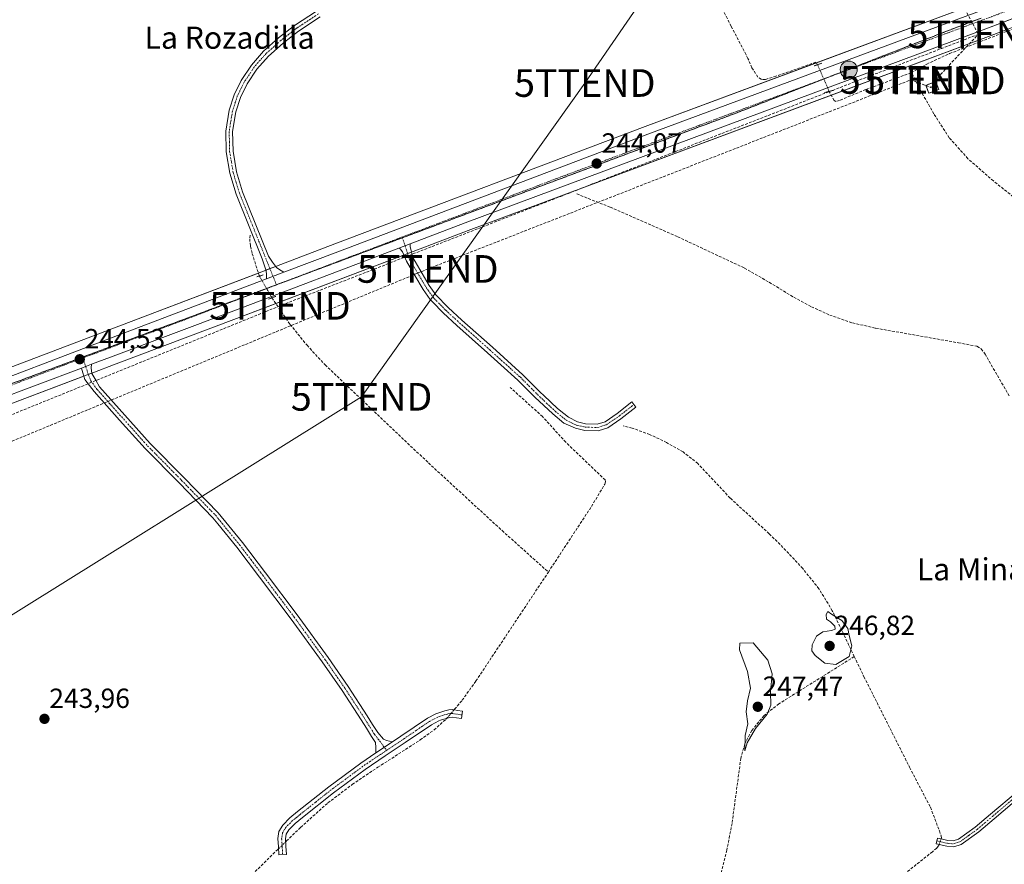
# Model space of a CAD drawing. Units: metres. Extents: x 625993 to 629488, y 4646278 to 4648653.
# Drawn here: x 626980 to 627336, y 4648042 to 4648348 of the extents above; entities that cross this region are included whole.
import ezdxf
from ezdxf.enums import TextEntityAlignment as Align

# ---------------------------------------------------------------- set-up
doc = ezdxf.new("R2010")
doc.units = ezdxf.units.M
doc.header["$MEASUREMENT"] = 0
for name, pattern in [('TRAZO_Y_PUNTO', [1, 0.5, -0.25, 0, -0.25]), ('TRAZOS', [0.75, 0.5, -0.25]), ('TRAZOS2', [0.375, 0.25, -0.125]), ('TRAZOSX2', [1.5, 1, -0.5])]:
    doc.linetypes.add(name, pattern=pattern)
doc.layers.get('0').update_dxf_attribs({"lineweight": 5})
for name, color, linetype, lineweight in [('Camino', 19, 'Continuous', 0), ('Camino Cxs', 19, 'Continuous', 0), ('Camino eje', 39, 'TRAZO_Y_PUNTO', 13), ('Carretera de calzada única', 19, 'Continuous', 13), ('Carretera de calzada única Cxs', 19, 'Continuous', 13), ('Carretera de calzada única eje', 19, 'TRAZO_Y_PUNTO', 0), ('Carátula', 7, 'Continuous', 5), ('Conducción de hidrocarburos lineal', 6, 'TRAZOSX2', 0), ('Corriente artificial lineal', 5, 'TRAZOSX2', 13), ('Corriente artificial lineal oculto', 135, 'TRAZO_Y_PUNTO', 13), ('Cultivos herbáceos CxS', 92, 'Continuous', 0), ('Curva de nivel normal', 36, 'Continuous', 0), ('Instalación de hidrocarburos', 135, 'TRAZOSX2', 0), ('Instalación de hidrocarburos Cxs', 135, 'Continuous', 0), ('Núcleo urbano', 19, 'Continuous', 0), ('Núcleo urbano CxS', 19, 'Continuous', 0), ('Puente lineal', 2, 'TRAZOS2', 0), ('Punto de cota en terreno', 7, 'Continuous', 0), ('Punto kilométrico de carretera', 7, 'Continuous', 0), ('Rótulo de punto de cota en terreno', 19, 'Continuous', 0), ('Tendido', 6, 'Continuous', 0), ('Texto cartográfico', 19, 'Continuous', 0), ('Torre de tendido puntual', 7, 'Continuous', 0), ('Valla', 19, 'TRAZOS', 0), ('Vía pecuaria eje', 92, 'TRAZOS2', 0)]:
    doc.layers.add(name, color=color, linetype=linetype, lineweight=lineweight)
doc.styles.add('Arial', font='txt', dxfattribs={"height": 0.2})

# ---------------------------------------------------------------- blocks, each defined once
blk = doc.blocks.new('*U150')
at = {"layer": 'Cultivos herbáceos CxS', "color": 92, "linetype": 'Continuous', "lineweight": 0}
for points in [[(626971.18, 4648206.59, 244.32), (627003.37, 4648218.72, 244.24), (627006.96, 4648220.07, 244.26), (627013.86, 4648222.68, 243.97), (627058.43, 4648239.41, 243.93), (627118.23, 4648262.13, 243.96), (627122.31, 4648263.68, 244.05), (627142.21, 4648271.23, 244.03), (627331.49, 4648341.79, 243.38), (627346.03, 4648347.34, 243.15), (627371.22, 4648356.93, 243.2), (627415.28, 4648374.24, 243.11), (627475.66, 4648396.18, 243.12), (627498.09, 4648404.33, 242.81), (627517.84, 4648411.7, 243.14), (627543.75, 4648421.23, 243.3)], [(627321.92, 4648351.85, 243.5), (627206.19, 4648308.93, 243.48), (627093.94, 4648266.4, 243.47), (627074.44, 4648258.98, 243.8), (627068.18, 4648256.6, 243.81), (627016.82, 4648237.07, 243.98), (626951.66, 4648212.27, 244.68)]]:
    blk.add_polyline3d(points, dxfattribs=at)
blk = doc.blocks.new('*U151')
at = {"layer": 'Núcleo urbano CxS', "color": 19, "linetype": 'Continuous', "lineweight": 0}
for points in [[(627543.75, 4648421.23, 243.3), (627517.84, 4648411.7, 243.14), (627498.09, 4648404.33, 242.81), (627475.66, 4648396.18, 243.12), (627415.28, 4648374.24, 243.11), (627371.22, 4648356.93, 243.2), (627346.03, 4648347.34, 243.15), (627331.49, 4648341.79, 243.38), (627142.21, 4648271.23, 244.03), (627122.31, 4648263.68, 244.05), (627118.23, 4648262.13, 243.96), (627058.43, 4648239.41, 243.93), (627013.86, 4648222.68, 243.97), (627006.96, 4648220.07, 244.26), (627003.37, 4648218.72, 244.24), (626971.18, 4648206.59, 244.32)], [(626951.66, 4648212.27, 244.68), (627016.82, 4648237.07, 243.98), (627068.18, 4648256.6, 243.81), (627074.44, 4648258.98, 243.8), (627093.94, 4648266.4, 243.47), (627206.19, 4648308.93, 243.48), (627321.92, 4648351.85, 243.5)]]:
    blk.add_polyline3d(points, dxfattribs=at)
blk = doc.blocks.new('5PATER')
at = {"layer": 'Carátula', "linetype": 'Continuous', "lineweight": 5}
h = blk.add_hatch(color=250, dxfattribs=at)
edge = h.paths.add_edge_path()
edge.add_ellipse((0, 0.01), major_axis=(-1.33, -1.34), ratio=0.999422, start_angle=0, end_angle=360)
blk = doc.blocks.new('*U167')
at = {"layer": 'Carretera de calzada única Cxs', "color": 19, "linetype": 'Continuous', "lineweight": 13}
for points in [[(627521.89, 4648416.38, 243.46), (627516.8, 4648414.51, 243.44), (627497.06, 4648407.15, 243.25), (627414.22, 4648377.05, 243.3), (627370.14, 4648359.73, 243.36), (627330.43, 4648344.6, 243.58), (627141.15, 4648274.04, 244.05), (627121.24, 4648266.48, 244.11), (627117.16, 4648264.93, 244.08), (627057.37, 4648242.22, 244.13), (627012.8, 4648225.49, 244.2), (627005.9, 4648222.88, 244.39), (627002.31, 4648221.53, 244.39), (626970.11, 4648209.39, 244.55)], [(626952.72, 4648209.46, 244.71), (627017.89, 4648234.27, 244.25), (627069.25, 4648253.8, 244.14), (627075.52, 4648256.18, 243.97), (627095, 4648263.59, 243.94), (627207.24, 4648306.12, 243.8), (627322.96, 4648349.04, 243.63), (627372.08, 4648367.26, 243.42), (627421.43, 4648385.18, 243.37), (627506.12, 4648417.07, 243.44), (627521.79, 4648422.97, 243.56), (627564.53, 4648439.06, 243.68)]]:
    blk.add_polyline3d(points, dxfattribs=at)
blk = doc.blocks.new('5HITCA')
at = {"layer": 'Carátula', "linetype": 'Continuous', "lineweight": 5}
h = blk.add_hatch(color=1, dxfattribs=at)
edge = h.paths.add_edge_path()
edge.add_arc((0, 0), 3.1, 0.0011, 360.0011)
at = {"layer": 'Carátula', "color": 250, "linetype": 'Continuous', "lineweight": 5}
blk.add_circle((0, 0, 0), 3.1, dxfattribs=at)
blk = doc.blocks.new('5TTEND')
blk.add_text('5TTEND', height=10).set_placement((0, 0), align=Align.MIDDLE_CENTER)

msp = doc.modelspace()

# ---------------------------------------------------------------- linework, layer by layer
at = {"layer": 'Camino', "color": 19, "linetype": 'Continuous', "lineweight": 0}
for points in [[(627069.25, 4648253.8, 244.14), (627069.23, 4648255.34, 244.01), (627069.11, 4648256.68, 243.89), (627068.4, 4648258.86, 243.64), (627067.7, 4648261.04, 243.71), (627062.96, 4648272.75, 243.86), (627058.23, 4648284.46, 243.69), (627055.96, 4648291.97, 243.87), (627054.64, 4648299.69, 243.84), (627054.48, 4648307.24, 243.85), (627055.73, 4648314.8, 243.9), (627057.5, 4648320.32, 243.79), (627060.08, 4648325.55, 243.83), (627063.77, 4648331.13, 243.78), (627068.15, 4648336.11, 243.77), (627073.63, 4648341, 243.7), (627079.41, 4648345.45, 243.72), (627087.31, 4648350.67, 243.67)], [(627088.67, 4648348.59, 243.53), (627080.86, 4648343.43, 243.62), (627075.22, 4648339.08, 243.5), (627069.92, 4648334.35, 243.63), (627065.75, 4648329.62, 243.64), (627062.24, 4648324.31, 243.76), (627059.81, 4648319.38, 243.63), (627058.15, 4648314.21, 243.74), (627056.97, 4648307.06, 243.82), (627057.13, 4648299.93, 243.8), (627058.38, 4648292.54, 243.68), (627060.58, 4648285.29, 243.56), (627070, 4648261.97, 243.73), (627071.36, 4648259.85, 243.91), (627072.88, 4648257.9, 243.99), (627074.05, 4648257.06, 243.97), (627075.52, 4648256.18, 243.97)], [(627117.16, 4648264.93, 244.08), (627121.24, 4648266.48, 244.11)], [(627121.24, 4648266.48, 244.11), (627121.27, 4648265.45, 244.08), (627121.66, 4648263.47, 244.03), (627122.15, 4648261.5, 244.04), (627128.11, 4648251.42, 244), (627130.52, 4648248.03, 244.03), (627135, 4648243.38, 244.04), (627139.95, 4648238.89, 244.09), (627150.97, 4648229.05, 244.04), (627162.02, 4648219.13, 244.16), (627168.24, 4648212.85, 244.1), (627169.64, 4648211.54, 244.06), (627174.54, 4648206.92, 244.24), (627176.87, 4648205.03, 244.36), (627178.5, 4648203.72, 244.4), (627181.79, 4648202.02, 244.31), (627184.72, 4648201.36, 244.22), (627188.92, 4648201.21, 244.38), (627191.73, 4648202.13, 244.65), (627196.08, 4648205.1, 244.6), (627201.45, 4648209.29, 244.37), (627202.92, 4648207.39, 244.41), (627197.5, 4648203.16, 244.62), (627192.8, 4648199.95, 244.55), (627189.26, 4648198.8, 244.4), (627184.41, 4648198.97, 244.32), (627180.99, 4648199.74, 244.3), (627176.82, 4648201.64, 244.26), (627172.79, 4648204.91, 244.34), (627166.38, 4648210.94, 243.92), (627160.18, 4648217.2, 243.91), (627153.99, 4648222.75, 243.94), (627149.19, 4648227.06, 243.94), (627138.16, 4648236.91, 244.04), (627133.14, 4648241.47, 243.91), (627129.32, 4648245.42, 243.8), (627128.46, 4648246.32, 243.78), (627125.87, 4648249.96, 243.82), (627122.87, 4648255.05, 243.86), (627119.86, 4648260.14, 243.94), (627119.12, 4648261.84, 243.97), (627118.39, 4648263.53, 244.04), (627117.63, 4648264.61, 244.07), (627117.16, 4648264.93, 244.08)], [(627075.52, 4648256.18, 243.97), (627069.25, 4648253.8, 244.14)], [(627002.31, 4648221.53, 244.39), (627005.9, 4648222.88, 244.39)], [(627108.79, 4648082.29, 244.09), (627108.79, 4648084.33, 244.09), (627108.72, 4648086.06, 244.07), (627107.25, 4648088.24, 244.01), (627105.36, 4648091.24, 244.01), (627103.48, 4648094.25, 243.99), (627096.58, 4648104.84, 243.98), (627089.4, 4648115.24, 243.98), (627078.19, 4648130.66, 243.97), (627066.74, 4648145.9, 243.94), (627058.44, 4648156.79, 243.96), (627051.58, 4648165.19, 244.02), (627049.78, 4648167.4, 243.99), (627037.58, 4648179.97, 244), (627025.27, 4648192.43, 244.01), (627016.05, 4648202.73, 243.97), (627006.83, 4648213.04, 244.06), (627003.44, 4648217.39, 244.19), (627002.74, 4648219.82, 244.3), (627002.31, 4648221.53, 244.39)], [(627005.9, 4648222.88, 244.39), (627005.75, 4648221.61, 244.34), (627006.07, 4648219.5, 244.27), (627007.43, 4648217.15, 244.14), (627008.8, 4648214.79, 244.06), (627018.02, 4648204.49, 243.93), (627027.19, 4648194.24, 243.96), (627039.46, 4648181.82, 243.93), (627051.75, 4648169.16, 243.99), (627060.51, 4648158.43, 243.98), (627068.84, 4648147.49, 243.93), (627080.31, 4648132.23, 243.96), (627091.55, 4648116.77, 243.95), (627098.77, 4648106.31, 243.95), (627105.7, 4648095.67, 243.97), (627107.6, 4648092.65, 244.01), (627109.48, 4648089.64, 244.03), (627111.54, 4648087.28, 244.13), (627112.69, 4648086.83, 244.13), (627114.81, 4648086.31, 244.11)], [(627114.81, 4648086.31, 244.11), (627117.88, 4648088.36, 244.07), (627122.67, 4648091.63, 243.98), (627127.48, 4648094.89, 244), (627130.51, 4648096.46, 243.97), (627133.81, 4648097.58, 244.14), (627135.16, 4648097.92, 244.22), (627136.5, 4648097.96, 244.3), (627137.26, 4648097.86, 244.25), (627138.36, 4648097.71, 244.18), (627140.21, 4648097.45, 244.06), (627139.83, 4648094.71, 244.05), (627137.98, 4648094.97, 244.16), (627136.36, 4648095.19, 244.24), (627135.54, 4648095.16, 244.19), (627134.28, 4648094.82, 244.1), (627132.22, 4648094.12, 243.94), (627131.59, 4648093.91, 243.89), (627128.89, 4648092.51, 243.96), (627119.42, 4648086.07, 244.03), (627112.15, 4648081.21, 244.11), (627104.94, 4648076.37, 244.03), (627093.47, 4648067.88, 244), (627082.24, 4648058.95, 244.05), (627079.59, 4648056.78, 244.05), (627077.32, 4648054.52, 244.15), (627076.38, 4648052.96, 244.24), (627076.11, 4648051.24, 244.28), (627076.28, 4648048.57, 244.38), (627076.48, 4648045.6, 244.31), (627073.72, 4648045.42, 244.17), (627073.52, 4648048.4, 244.23), (627073.33, 4648051.37, 244.13), (627073.73, 4648053.93, 244.07), (627075.12, 4648056.24, 244.04), (627077.73, 4648058.84, 243.98), (627080.5, 4648061.1, 244), (627091.78, 4648070.08, 244.02), (627103.35, 4648078.64, 244.03), (627108.79, 4648082.29, 244.09)], [(627108.79, 4648082.29, 244.09), (627114.81, 4648086.31, 244.11)], [(627108.79, 4648082.29, 244.09), (627114.81, 4648086.31, 244.11)], [(627342.33, 4648066.79, 244.84), (627332.57, 4648058.51, 244.92), (627327.02, 4648053.81, 244.94), (627320.64, 4648049.19, 244.99), (627317.99, 4648048.35, 245.17), (627315.45, 4648048.55, 245.15), (627311.53, 4648049.42, 244.78), (627311.99, 4648051.5, 244.72), (627313.88, 4648051.08, 244.82), (627315.76, 4648050.67, 244.95), (627317.75, 4648050.51, 244.98), (627319.67, 4648051.12, 244.88), (627325.71, 4648055.48, 244.8), (627331.19, 4648060.14, 244.82), (627340.94, 4648068.41, 244.81)]]:
    msp.add_polyline3d(points, dxfattribs=at)
at = {"layer": 'Camino Cxs', "color": 19, "linetype": 'Continuous', "lineweight": 0}
for points in [[(627088.67, 4648348.59, 243.53), (627080.86, 4648343.43, 243.62), (627075.22, 4648339.08, 243.5), (627069.92, 4648334.35, 243.63), (627065.75, 4648329.62, 243.64), (627062.24, 4648324.31, 243.76), (627059.81, 4648319.38, 243.63), (627058.15, 4648314.21, 243.74), (627056.97, 4648307.06, 243.82), (627057.13, 4648299.93, 243.8), (627058.38, 4648292.54, 243.68), (627060.58, 4648285.29, 243.56), (627070, 4648261.97, 243.73), (627071.36, 4648259.85, 243.91), (627072.88, 4648257.9, 243.99), (627074.05, 4648257.06, 243.97), (627075.52, 4648256.18, 243.97), (627075.52, 4648256.18, 243.97), (627069.25, 4648253.8, 244.14), (627069.23, 4648255.34, 244.01), (627069.11, 4648256.68, 243.89), (627068.4, 4648258.86, 243.64), (627067.7, 4648261.04, 243.71), (627062.96, 4648272.75, 243.86), (627058.23, 4648284.46, 243.69), (627055.96, 4648291.97, 243.87), (627054.64, 4648299.69, 243.84), (627054.48, 4648307.24, 243.85), (627055.73, 4648314.8, 243.9), (627057.5, 4648320.32, 243.79), (627060.08, 4648325.55, 243.83), (627063.77, 4648331.13, 243.78), (627068.15, 4648336.11, 243.77), (627073.63, 4648341, 243.7), (627079.41, 4648345.45, 243.72), (627087.31, 4648350.67, 243.67)], [(627342.33, 4648066.79, 244.84), (627332.57, 4648058.51, 244.92), (627327.02, 4648053.81, 244.94), (627320.64, 4648049.19, 244.99), (627317.99, 4648048.35, 245.17), (627315.45, 4648048.55, 245.15), (627311.53, 4648049.42, 244.78), (627311.99, 4648051.5, 244.72), (627313.88, 4648051.08, 244.82), (627315.76, 4648050.67, 244.95), (627317.75, 4648050.51, 244.98), (627319.67, 4648051.12, 244.88), (627325.71, 4648055.48, 244.8), (627331.19, 4648060.14, 244.82), (627340.94, 4648068.41, 244.81)]]:
    msp.add_polyline3d(points, dxfattribs=at)
for points in [[(627117.16, 4648264.93, 244.08), (627121.24, 4648266.48, 244.11), (627121.27, 4648265.45, 244.08), (627121.66, 4648263.47, 244.03), (627122.15, 4648261.5, 244.04), (627128.11, 4648251.42, 244), (627130.52, 4648248.03, 244.03), (627135, 4648243.38, 244.04), (627139.95, 4648238.89, 244.09), (627150.97, 4648229.05, 244.04), (627162.02, 4648219.13, 244.16), (627168.24, 4648212.85, 244.1), (627169.64, 4648211.54, 244.06), (627174.54, 4648206.92, 244.24), (627176.87, 4648205.03, 244.36), (627178.5, 4648203.72, 244.4), (627181.79, 4648202.02, 244.31), (627184.72, 4648201.36, 244.22), (627188.92, 4648201.21, 244.38), (627191.73, 4648202.13, 244.65), (627196.08, 4648205.1, 244.6), (627201.45, 4648209.29, 244.37), (627202.92, 4648207.39, 244.41), (627197.5, 4648203.16, 244.62), (627192.8, 4648199.95, 244.55), (627189.26, 4648198.8, 244.4), (627184.41, 4648198.97, 244.32), (627180.99, 4648199.74, 244.3), (627176.82, 4648201.64, 244.26), (627172.79, 4648204.91, 244.34), (627166.38, 4648210.94, 243.92), (627160.18, 4648217.2, 243.91), (627153.99, 4648222.75, 243.94), (627149.19, 4648227.06, 243.94), (627138.16, 4648236.91, 244.04), (627133.14, 4648241.47, 243.91), (627129.32, 4648245.42, 243.8), (627128.46, 4648246.32, 243.78), (627125.87, 4648249.96, 243.82), (627122.87, 4648255.05, 243.86), (627119.86, 4648260.14, 243.94), (627119.12, 4648261.84, 243.97), (627118.39, 4648263.53, 244.04), (627117.63, 4648264.61, 244.07), (627117.16, 4648264.93, 244.08)], [(627114.81, 4648086.31, 244.11), (627108.79, 4648082.29, 244.09), (627108.79, 4648084.33, 244.09), (627108.72, 4648086.06, 244.07), (627107.25, 4648088.24, 244.01), (627105.36, 4648091.24, 244.01), (627103.48, 4648094.25, 243.99), (627096.58, 4648104.84, 243.98), (627089.4, 4648115.24, 243.98), (627078.19, 4648130.66, 243.97), (627066.74, 4648145.9, 243.94), (627058.44, 4648156.79, 243.96), (627051.58, 4648165.19, 244.02), (627049.78, 4648167.4, 243.99), (627037.58, 4648179.97, 244), (627025.27, 4648192.43, 244.01), (627016.05, 4648202.73, 243.97), (627006.83, 4648213.04, 244.06), (627003.44, 4648217.39, 244.19), (627002.74, 4648219.82, 244.3), (627002.31, 4648221.53, 244.39), (627005.9, 4648222.88, 244.39), (627005.75, 4648221.61, 244.34), (627006.07, 4648219.5, 244.27), (627007.43, 4648217.15, 244.14), (627008.8, 4648214.79, 244.06), (627018.02, 4648204.49, 243.93), (627027.19, 4648194.24, 243.96), (627039.46, 4648181.82, 243.93), (627051.75, 4648169.16, 243.99), (627060.51, 4648158.43, 243.98), (627068.84, 4648147.49, 243.93), (627080.31, 4648132.23, 243.96), (627091.55, 4648116.77, 243.95), (627098.77, 4648106.31, 243.95), (627105.7, 4648095.67, 243.97), (627107.6, 4648092.65, 244.01), (627109.48, 4648089.64, 244.03), (627111.54, 4648087.28, 244.13), (627112.69, 4648086.83, 244.13), (627114.81, 4648086.31, 244.11)], [(627108.79, 4648082.29, 244.09), (627114.81, 4648086.31, 244.11), (627117.88, 4648088.36, 244.07), (627122.67, 4648091.63, 243.98), (627127.48, 4648094.89, 244), (627130.51, 4648096.46, 243.97), (627133.81, 4648097.58, 244.14), (627135.16, 4648097.92, 244.22), (627136.5, 4648097.96, 244.3), (627137.26, 4648097.86, 244.25), (627138.36, 4648097.71, 244.18), (627140.21, 4648097.45, 244.06), (627139.83, 4648094.71, 244.05), (627137.98, 4648094.97, 244.16), (627136.36, 4648095.19, 244.24), (627135.54, 4648095.16, 244.19), (627134.28, 4648094.82, 244.1), (627132.22, 4648094.12, 243.94), (627131.59, 4648093.91, 243.89), (627128.89, 4648092.51, 243.96), (627119.42, 4648086.07, 244.03), (627112.15, 4648081.21, 244.11), (627104.94, 4648076.37, 244.03), (627093.47, 4648067.88, 244), (627082.24, 4648058.95, 244.05), (627079.59, 4648056.78, 244.05), (627077.32, 4648054.52, 244.15), (627076.38, 4648052.96, 244.24), (627076.11, 4648051.24, 244.28), (627076.28, 4648048.57, 244.38), (627076.48, 4648045.6, 244.31), (627073.72, 4648045.42, 244.17), (627073.52, 4648048.4, 244.23), (627073.33, 4648051.37, 244.13), (627073.73, 4648053.93, 244.07), (627075.12, 4648056.24, 244.04), (627077.73, 4648058.84, 243.98), (627080.5, 4648061.1, 244), (627091.78, 4648070.08, 244.02), (627103.35, 4648078.64, 244.03), (627108.79, 4648082.29, 244.09)]]:
    msp.add_polyline3d(points, close=True, dxfattribs=at)
at = {"layer": 'Camino eje', "color": 39, "linetype": 'TRAZO_Y_PUNTO', "lineweight": 13}
for points in [[(627087.99, 4648349.63, 243.61), (627080.14, 4648344.44, 243.68), (627077.32, 4648342.27, 243.65), (627074.43, 4648340.04, 243.61), (627069.04, 4648335.23, 243.71), (627066.95, 4648332.87, 243.76), (627064.76, 4648330.38, 243.72), (627061.16, 4648324.93, 243.84), (627058.66, 4648319.85, 243.72), (627056.94, 4648314.51, 243.87), (627055.73, 4648307.15, 243.87), (627055.81, 4648303.38, 243.85), (627055.89, 4648299.81, 243.87), (627056.55, 4648295.95, 243.89), (627057.17, 4648292.26, 243.81), (627058.31, 4648288.5, 243.67), (627059.41, 4648284.88, 243.63), (627064.12, 4648273.22, 243.9), (627066.49, 4648267.36, 244), (627072.84, 4648251.63, 244.17)], [(627118.31, 4648268.91, 244.15), (627120.39, 4648262.66, 244.02), (627120.64, 4648261.67, 244.01), (627121.01, 4648260.82, 244.01), (627125.49, 4648253.24, 244.02), (627126.99, 4648250.69, 243.92), (627129.49, 4648247.18, 243.9), (627129.92, 4648246.73, 243.92), (627132.16, 4648244.4, 243.94), (627134.07, 4648242.43, 243.98), (627136.58, 4648240.15, 244.07), (627139.06, 4648237.9, 244.07), (627150.08, 4648228.06, 244), (627158.01, 4648220.94, 243.92), (627161.1, 4648218.17, 244.11), (627167.31, 4648211.9, 244.04), (627168.01, 4648211.24, 244.01), (627171.22, 4648208.23, 244.2), (627173.67, 4648205.92, 244.3), (627176.85, 4648203.34, 244.46), (627177.66, 4648202.68, 244.37), (627181.39, 4648200.88, 244.32), (627184.56, 4648200.17, 244.27), (627189.09, 4648200.01, 244.39), (627192.26, 4648201.04, 244.6), (627196.79, 4648204.13, 244.64), (627202.19, 4648208.34, 244.4)], [(627002.8, 4648225.15, 244.44), (627004.76, 4648219.16, 244.26), (627005.68, 4648216.95, 244.18), (627007.82, 4648213.92, 244.06), (627012.43, 4648208.76, 244.02), (627026.23, 4648193.34, 243.99), (627038.52, 4648180.9, 243.97), (627050.77, 4648168.28, 244), (627051.67, 4648167.18, 244.01), (627059.48, 4648157.61, 243.97), (627063.64, 4648152.14, 243.94), (627067.79, 4648146.7, 243.94), (627079.25, 4648131.45, 243.97), (627090.48, 4648116.01, 243.97), (627097.68, 4648105.58, 243.97), (627104.59, 4648094.96, 243.99), (627105.54, 4648093.45, 244.03), (627107.42, 4648090.44, 244.02), (627108.37, 4648088.94, 244.03), (627108.88, 4648088.35, 244.04), (627109.62, 4648087.26, 244.08), (627110.13, 4648086.67, 244.11), (627112.69, 4648083.23, 244.22)], [(627140.02, 4648096.08, 244.05), (627137.9, 4648096.38, 244.19), (627136.62, 4648096.55, 244.27), (627136.02, 4648096.56, 244.25), (627135.35, 4648096.54, 244.2), (627134.68, 4648096.37, 244.16), (627134.05, 4648096.2, 244.12), (627131.21, 4648095.24, 243.93), (627129.54, 4648094.4, 243.95), (627128.19, 4648093.7, 244), (627125.78, 4648092.07, 243.99), (627123.45, 4648090.49, 243.99), (627121.06, 4648088.85, 244.12), (627118.65, 4648087.22, 244.06), (627112.69, 4648083.23, 244.22)], [(627112.69, 4648083.23, 244.22), (627110.47, 4648081.75, 244.13), (627104.15, 4648077.51, 244.04), (627092.63, 4648068.98, 244.02), (627086.99, 4648064.49, 244.03), (627081.37, 4648060.03, 244.04), (627080.05, 4648058.94, 244.03), (627078.66, 4648057.81, 244.02), (627076.22, 4648055.38, 244.12), (627075.06, 4648053.45, 244.15), (627074.72, 4648051.31, 244.2), (627074.9, 4648048.49, 244.31), (627075.1, 4648045.51, 244.24)], [(627311.76, 4648050.46, 244.75), (627314.67, 4648049.82, 244.97), (627315.61, 4648049.61, 245.05), (627317.87, 4648049.43, 245.09), (627320.16, 4648050.16, 244.94), (627323.35, 4648052.47, 244.83), (627326.37, 4648054.65, 244.88), (627329.14, 4648057, 244.82), (627331.88, 4648059.33, 244.89), (627341.64, 4648067.6, 244.84)]]:
    msp.add_polyline3d(points, dxfattribs=at)
at = {"layer": 'Carretera de calzada única', "color": 19, "linetype": 'Continuous', "lineweight": 13}
for points in [[(627075.52, 4648256.18, 243.97), (627095, 4648263.59, 243.94), (627207.24, 4648306.12, 243.8), (627322.96, 4648349.04, 243.63), (627372.08, 4648367.26, 243.42), (627421.43, 4648385.18, 243.37), (627506.12, 4648417.07, 243.44)], [(627343.44, 4648349.56, 243.43), (627330.43, 4648344.6, 243.58), (627141.15, 4648274.04, 244.05), (627121.24, 4648266.48, 244.11)], [(627117.16, 4648264.93, 244.08), (627057.37, 4648242.22, 244.13), (627012.8, 4648225.49, 244.2), (627005.9, 4648222.88, 244.39)], [(627117.16, 4648264.93, 244.08), (627121.24, 4648266.48, 244.11)], [(627075.52, 4648256.18, 243.97), (627069.25, 4648253.8, 244.14)], [(626746, 4648128.54, 245.98), (626843.2, 4648167.58, 245.49), (626883.53, 4648183.21, 245.26), (626913.84, 4648194.92, 244.93), (626952.72, 4648209.46, 244.71), (627017.89, 4648234.27, 244.25), (627069.25, 4648253.8, 244.14)], [(627002.31, 4648221.53, 244.39), (626970.11, 4648209.39, 244.55), (626918.8, 4648189.57, 244.72), (626887.82, 4648177.8, 245.14), (626854.09, 4648164.55, 245.43), (626813.33, 4648148.46, 245.89), (626752.59, 4648123.95, 245.93), (626706.54, 4648105.29, 245.97)], [(627002.31, 4648221.53, 244.39), (627005.9, 4648222.88, 244.39)]]:
    msp.add_polyline3d(points, dxfattribs=at)
at = {"layer": 'Carretera de calzada única eje', "color": 19, "linetype": 'TRAZO_Y_PUNTO', "lineweight": 0}
for points in [[(627118.31, 4648268.91, 244.15), (627174.2, 4648290.08, 244.05), (627268.83, 4648325.36, 244.31), (627351.25, 4648355.93, 243.53), (627371.11, 4648363.49, 243.5), (627393.15, 4648372.15, 243.37), (627417.82, 4648381.11, 243.37), (627459.24, 4648396.16, 243.37), (627512.57, 4648416.24, 243.49)], [(627072.84, 4648251.63, 244.17), (627118.31, 4648268.91, 244.15)], [(627002.8, 4648225.15, 244.44), (627015.34, 4648229.88, 244.36), (627037.63, 4648238.24, 244.33), (627072.84, 4648251.63, 244.17)], [(626743.29, 4648123.83, 246.05), (626744.61, 4648124.36, 246.04), (626774.98, 4648136.62, 246.05), (626828.26, 4648158.02, 245.84), (626848.64, 4648166.07, 245.6), (626868.81, 4648173.88, 245.49), (626885.67, 4648180.5, 245.3), (626900.83, 4648186.36, 245.12), (626916.32, 4648192.24, 244.99), (626935.76, 4648199.51, 244.83), (626961.41, 4648209.42, 244.66), (626994, 4648221.83, 244.52), (627002.8, 4648225.15, 244.44)]]:
    msp.add_polyline3d(points, dxfattribs=at)
at = {"layer": 'Conducción de hidrocarburos lineal', "color": 6, "linetype": 'TRAZOSX2', "lineweight": 0}
for points in [[(627315.42, 4648356.52, 243.32), (627316.62, 4648353.01, 243.4), (627318.84, 4648353.12, 243.42), (627319.9, 4648355.34, 243.38), (627326.8, 4648342.23, 243.55)], [(627326.8, 4648342.23, 243.55), (627272.71, 4648321.46, 244.08), (627074.11, 4648244.03, 243.82), (626902.26, 4648174.32, 244.54), (626700.21, 4648095.1, 245.55), (626554.81, 4648027.81, 245.66), (626444.97, 4647971.71, 248.75), (626400.59, 4647950.7, 249.27), (626387.97, 4647961.68, 250.83), (626283.86, 4647916.26, 248.63), (626069.25, 4647840.59, 252.57), (626006.89, 4647833, 252.52)], [(627311.07, 4648325.57, 243.37), (627326.8, 4648342.23, 243.55)], [(626006.96, 4647829.08, 252.28), (626098.52, 4647838.99, 252.58), (626136.76, 4647846.46, 251.05), (626291.65, 4647902.48, 249.35), (626410.21, 4647941.76, 248.7), (626473.53, 4647968.91, 245.8), (626556.61, 4648015.23, 245.75), (626704.01, 4648078.52, 245.51), (626864.34, 4648147.39, 244.6), (626909.25, 4648166.94, 244.71), (627127.6, 4648257.38, 244.09), (627302.26, 4648325.73, 243.73), (627307.82, 4648323.77, 243.52)], [(627307.82, 4648323.77, 243.52), (627309.86, 4648322.93, 243.41)], [(627311.07, 4648325.57, 243.37), (627309.86, 4648322.93, 243.41)]]:
    msp.add_polyline3d(points, dxfattribs=at)
at = {"layer": 'Corriente artificial lineal', "color": 5, "linetype": 'TRAZOSX2', "lineweight": 13}
for points in [[(627268.64, 4648331.26, 243.83), (627268.02, 4648332.14, 243.71), (627253.59, 4648327.1, 243.82), (627249.72, 4648325.93, 243.72), (627248.33, 4648325.95, 243.59), (627247.03, 4648326.76, 243.41), (627244.87, 4648330.14, 243.32), (627243.44, 4648333.55, 243.42), (627237.35, 4648345.18, 243.26), (627231.2, 4648357.49, 243.23), (627227.09, 4648367.49, 243.25), (627221.81, 4648377.41, 243.36), (627226.99, 4648379.83, 243.73), (627239.94, 4648387.4, 243.48), (627254.9, 4648397.45, 243.3), (627260.88, 4648401.82, 243.26)], [(627302.49, 4648328.35, 243.65), (627308.13, 4648331.47, 243.76), (627316.41, 4648335.29, 243.45), (627349.02, 4648347.88, 243.04)], [(627302.49, 4648328.35, 243.65), (627286.08, 4648322.24, 243.68), (627276.53, 4648318.34, 243.62), (627275.27, 4648317.98, 243.68), (627274.68, 4648318.32, 243.72), (627272.84, 4648321.61, 244.09)], [(627399.03, 4648223.99, 243.81), (627396.79, 4648228.65, 243.52), (627393.27, 4648235.04, 243.37), (627389.11, 4648241, 243.36), (627383.19, 4648247.61, 243.41), (627376.88, 4648253.8, 243.35), (627368.96, 4648261.15, 243.4), (627360.76, 4648268.14, 243.37), (627341.81, 4648281.64, 243.38), (627332.25, 4648289.19, 243.47), (627323.06, 4648297.26, 243.38), (627316.27, 4648304.84, 243.46), (627310.71, 4648313.45, 243.41), (627306.03, 4648321.71, 243.63), (627302.66, 4648328.41, 243.65), (627302.49, 4648328.35, 243.65)], [(627181.5, 4648284.51, 244.03), (627193.59, 4648279.72, 243.89), (627218.01, 4648269.01, 243.92), (627242.16, 4648257.71, 243.73), (627244.73, 4648256.23, 243.85), (627251.15, 4648252.54, 243.88), (627260.02, 4648247.15, 243.97), (627266.41, 4648243.72, 244), (627273.01, 4648240.68, 244.03), (627281.23, 4648237.88, 243.93), (627289.65, 4648235.95, 244.02), (627319.58, 4648230.67, 244.18), (627326.32, 4648229.41, 243.91), (627327.86, 4648228.46, 243.88), (627329.22, 4648226.59, 243.99), (627338.1, 4648211.24, 244.27)], [(627063.27, 4648269.62, 243.53), (627063.15, 4648268.27, 243.41), (627063.44, 4648265.56, 243.66), (627064.05, 4648262.89, 243.81), (627066.65, 4648254.81, 243.93)], [(627071.22, 4648246.94, 244.1), (627077.78, 4648237.3, 243.8), (627083.89, 4648229.77, 243.79), (627090.42, 4648222.68, 243.87), (627098.51, 4648214.98, 243.78), (627127.85, 4648187.21, 243.79), (627154.48, 4648162.73, 243.85), (627171.23, 4648147.73, 243.81)], [(627171.23, 4648147.73, 243.81), (627186.81, 4648171.45, 243.86), (627191.61, 4648179.47, 243.83), (627191.93, 4648180.31, 243.92), (627191.73, 4648181.04, 243.96), (627177.54, 4648194.67, 243.87), (627169.13, 4648203.96, 244.1), (627157.36, 4648214.54, 243.77)], [(627281.93, 4648117.17, 244.75), (627273.97, 4648133.74, 244.87), (627269.13, 4648141.68, 244.78), (627263.28, 4648148.97, 245), (627257.18, 4648155.58, 244.71), (627251.12, 4648161.59, 244.5), (627236.98, 4648174.51, 244.82), (627225.33, 4648186.99, 244.31), (627219.95, 4648191.18, 244.37), (627214, 4648194.6, 244.35), (627207.87, 4648197.5, 244.29), (627201.52, 4648199.79, 244.35), (627198.3, 4648200.65, 244.54)], [(627137.09, 4648097.88, 244.26), (627137.29, 4648098.12, 244.25), (627140.03, 4648101.34, 243.96), (627145.01, 4648108.33, 243.83), (627171.23, 4648147.73, 243.81)], [(627281.93, 4648117.17, 244.75), (627254.64, 4648100.08, 244.8), (627249.26, 4648095.83, 245.42), (627244.79, 4648090.41, 244.68), (627242.29, 4648085.58, 244.66), (627240.88, 4648080.43, 244.68), (627237.68, 4648056.81, 244.6), (627235.81, 4648047.15, 244.62), (627233.46, 4648037.55, 244.23), (627230.96, 4648030.84, 244.45), (627226.93, 4648024.94, 244.51), (627223.08, 4648021.14, 244.48), (627205.24, 4648005.87, 244.45), (627183.61, 4647985.16, 244.38), (627169.33, 4647972.74, 244.49), (627151.6, 4647958.46, 244.16), (627146.93, 4647954.28, 244.41)], [(627281.93, 4648117.17, 244.75), (627285.43, 4648109.87, 244.55), (627301.94, 4648077.1, 244.58), (627309.49, 4648062.64, 244.63), (627312.71, 4648054.13, 244.64), (627313.33, 4648052.33, 244.72), (627313.45, 4648051.5, 244.78), (627313.34, 4648051.2, 244.79)], [(627076.18, 4648050.16, 244.32), (627076.5, 4648050.47, 244.33), (627081.59, 4648055.38, 244.02), (627091.44, 4648064.24, 243.98), (627100.29, 4648070.91, 243.99), (627109.49, 4648077.1, 243.98), (627124.85, 4648087.02, 243.9), (627129.86, 4648090.62, 243.92), (627134.15, 4648094.49, 244.08), (627134.48, 4648094.87, 244.11)], [(627027.28, 4648003.17, 244.57), (627052.27, 4648026.8, 244.17), (627073.31, 4648047.4, 244.2), (627073.57, 4648047.65, 244.22)], [(627312.61, 4648049.18, 244.87), (627312.47, 4648048.78, 244.88), (627311.73, 4648047.91, 244.83), (627310.2, 4648046.57, 244.78), (627273.84, 4648017.71, 244.71), (627165.01, 4647932.73, 244.52)]]:
    msp.add_polyline3d(points, dxfattribs=at)
at = {"layer": 'Corriente artificial lineal oculto', "color": 135, "linetype": 'TRAZO_Y_PUNTO', "lineweight": 13}
for points in [[(627272.84, 4648321.61, 244.09), (627268.64, 4648331.26, 243.83)], [(627066.65, 4648254.81, 243.93), (627066.65, 4648254.81, 243.93), (627071.22, 4648246.94, 244.1)], [(627134.48, 4648094.87, 244.11), (627137.09, 4648097.88, 244.26)], [(627073.57, 4648047.65, 244.22), (627076.18, 4648050.16, 244.32)], [(627313.34, 4648051.2, 244.79), (627312.61, 4648049.18, 244.87)]]:
    msp.add_polyline3d(points, dxfattribs=at)
at = {"layer": 'Cultivos herbáceos CxS', "color": 92, "linetype": 'Continuous', "lineweight": 0}
for points in [[(626971.18, 4648206.59, 244.32), (627003.09, 4648218.62, 244.24), (627003.37, 4648218.72, 244.24), (627004.73, 4648219.24, 244.26), (627006.04, 4648219.73, 244.28), (627006.96, 4648220.07, 244.26), (627013.86, 4648222.68, 243.97), (627058.43, 4648239.41, 243.93), (627072.66, 4648244.82, 243.94), (627118.22, 4648262.13, 243.96), (627118.89, 4648262.38, 243.99), (627120.3, 4648262.92, 244.02), (627121.67, 4648263.43, 244.03), (627122.3, 4648263.68, 244.05), (627142.21, 4648271.23, 244.03), (627273.62, 4648320.22, 243.93), (627331.49, 4648341.79, 243.38), (627346.03, 4648347.34, 243.15), (627371.22, 4648356.93, 243.2), (627415.28, 4648374.24, 243.11), (627475.66, 4648396.18, 243.12), (627498.09, 4648404.33, 242.81), (627517.84, 4648411.7, 243.14), (627524.61, 4648414.19, 243.35)], [(627318.56, 4648358.58, 243.31), (627323.45, 4648352.42, 243.47), (627321.92, 4648351.85, 243.5), (627268.17, 4648331.92, 243.74), (627206.19, 4648308.93, 243.48), (627093.93, 4648266.4, 243.47), (627074.44, 4648258.98, 243.8), (627072.59, 4648258.28, 243.99), (627070.48, 4648257.48, 243.97), (627069.03, 4648256.93, 243.86), (627068.18, 4648256.6, 243.81), (627066.3, 4648255.89, 243.76), (627016.82, 4648237.07, 243.98), (626951.66, 4648212.27, 244.68)]]:
    msp.add_polyline3d(points, dxfattribs=at)
at = {"layer": 'Curva de nivel normal', "color": 36, "linetype": 'Continuous', "lineweight": 0}
for points in [[(627275.28, 4648114.29, 245), (627280.01, 4648117.15, 245), (627280.99, 4648121.06, 245), (627280.01, 4648124.73, 245), (627279.55, 4648127.35, 245), (627277.36, 4648130.16, 245), (627273.71, 4648132.51, 245), (627272.36, 4648133.48, 245), (627271.7, 4648132.33, 245), (627271.91, 4648130.71, 245), (627273.28, 4648129.74, 245), (627274.83, 4648128.16, 245), (627274.95, 4648127.12, 245), (627273.73, 4648126.55, 245), (627270.59, 4648126.14, 245), (627268.27, 4648124.55, 245), (627266.68, 4648121.42, 245), (627266.57, 4648119.23, 245), (627267.77, 4648117.53, 245), (627271.26, 4648114.72, 245), (627275.28, 4648114.29, 245)], [(627242.26, 4648083.02, 245), (627243.16, 4648085.94, 245), (627246.2, 4648091.14, 245), (627250.4, 4648096.39, 245), (627251.76, 4648099.54, 245), (627251.54, 4648104.38, 245), (627252.17, 4648110.97, 245), (627250.62, 4648115.92, 245), (627245.28, 4648122.08, 245), (627240.53, 4648121.98, 245), (627240.43, 4648119.55, 245), (627243.24, 4648111.82, 245), (627244.35, 4648105.76, 245), (627243.3, 4648101.19, 245), (627242.84, 4648097.16, 245), (627243.38, 4648092.85, 245), (627242.44, 4648088.59, 245), (627242.26, 4648083.02, 245)]]:
    msp.add_polyline3d(points, dxfattribs=at)
at = {"layer": 'Instalación de hidrocarburos', "color": 135, "linetype": 'TRAZOSX2', "lineweight": 0}
for points in [[(627308.93, 4648320.93, 243.49), (627307.82, 4648323.77, 243.52), (627310.78, 4648324.92, 243.37), (627311.38, 4648325.16, 243.34), (627312.49, 4648322.32, 243.24)], [(627312.49, 4648322.32, 243.24), (627308.93, 4648320.93, 243.49)]]:
    msp.add_polyline3d(points, dxfattribs=at)
at = {"layer": 'Instalación de hidrocarburos Cxs', "color": 135, "linetype": 'Continuous', "lineweight": 0}
msp.add_polyline3d([(627312.49, 4648322.32, 243.24), (627308.93, 4648320.93, 243.49), (627307.82, 4648323.77, 243.52), (627310.78, 4648324.92, 243.37), (627311.38, 4648325.16, 243.34), (627312.49, 4648322.32, 243.24)], close=True, dxfattribs=at)
at = {"layer": 'Núcleo urbano', "color": 19, "linetype": 'Continuous', "lineweight": 0}
for points in [[(626971.18, 4648206.59, 244.32), (627003.09, 4648218.62, 244.24), (627003.37, 4648218.72, 244.24), (627004.73, 4648219.24, 244.26), (627006.04, 4648219.73, 244.28), (627006.96, 4648220.07, 244.26), (627013.86, 4648222.68, 243.97), (627058.43, 4648239.41, 243.93), (627072.66, 4648244.82, 243.94), (627118.22, 4648262.13, 243.96), (627118.89, 4648262.38, 243.99), (627120.3, 4648262.92, 244.02), (627121.67, 4648263.43, 244.03), (627122.3, 4648263.68, 244.05), (627142.21, 4648271.23, 244.03), (627273.62, 4648320.22, 243.93), (627331.49, 4648341.79, 243.38), (627346.03, 4648347.34, 243.15), (627371.22, 4648356.93, 243.2), (627415.28, 4648374.24, 243.11), (627475.66, 4648396.18, 243.12), (627498.09, 4648404.33, 242.81), (627517.84, 4648411.7, 243.14), (627524.61, 4648414.19, 243.35)], [(627318.56, 4648358.58, 243.31), (627323.45, 4648352.42, 243.47), (627321.92, 4648351.85, 243.5), (627268.17, 4648331.92, 243.74), (627206.19, 4648308.93, 243.48), (627093.93, 4648266.4, 243.47), (627074.44, 4648258.98, 243.8), (627072.59, 4648258.28, 243.99), (627070.48, 4648257.48, 243.97), (627069.03, 4648256.93, 243.86), (627068.18, 4648256.6, 243.81), (627066.3, 4648255.89, 243.76), (627016.82, 4648237.07, 243.98), (626951.66, 4648212.27, 244.68)]]:
    msp.add_polyline3d(points, dxfattribs=at)
at = {"layer": 'Puente lineal', "color": 2, "linetype": 'TRAZOS2', "lineweight": 0}
for points in [[(627270.12, 4648331.76, 243.96), (627268.64, 4648331.26, 243.9), (627267.44, 4648330.85, 243.89)], [(627274.54, 4648322.03, 244.23), (627271.15, 4648321.19, 244.28)], [(627068.07, 4648255.2, 244.23), (627066.65, 4648254.81, 244.02), (627065.58, 4648254.51, 244.07)], [(627072.62, 4648247.46, 244.18), (627069.87, 4648246.44, 244.17)]]:
    msp.add_polyline3d(points, dxfattribs=at)
at = {"layer": 'Tendido', "color": 6, "linetype": 'Continuous', "lineweight": 0}
msp.add_polyline3d([(626009.04, 4647712.07, 252.11), (626190.86, 4647756.35, 251.94), (626358.48, 4647835.39, 249.45), (626516.23, 4647909.89, 245.45), (626621.46, 4647959.8, 245.37), (626724.88, 4648008.63, 245.48), (626810.83, 4648050.17, 245.02), (626954.96, 4648118.52, 244.26), (627103.64, 4648211.12, 243.74), (627184.41, 4648324.62, 243.32), (627254.02, 4648425.69, 243.27)], dxfattribs=at)
at = {"layer": 'Valla', "color": 19, "linetype": 'TRAZOS', "lineweight": 0}
msp.add_polyline3d([(627308.93, 4648320.93, 244.16), (627312.49, 4648322.32, 243.49), (627311.38, 4648325.16, 243.38), (627307.82, 4648323.77, 243.66), (627308.93, 4648320.93, 244.16)], dxfattribs=at)
at = {"layer": 'Vía pecuaria eje', "color": 92, "linetype": 'TRAZOS2', "lineweight": 0}
msp.add_polyline3d([(627327.79, 4648348.08, 243.67), (627323.28, 4648346.37, 243.69), (627318.77, 4648344.67, 243.74), (627314.26, 4648342.96, 243.84), (627309.82, 4648341.23, 243.83), (627305.38, 4648339.51, 243.9), (627300.94, 4648337.78, 244.01), (627296.5, 4648336.05, 244.01), (627292.06, 4648334.33, 244.09), (627287.61, 4648332.6, 244.17), (627283.17, 4648330.87, 244.2), (627278.73, 4648329.14, 244.24), (627274.29, 4648327.42, 244.31), (627272.57, 4648326.75, 244.31), (627269.85, 4648325.69, 244.31), (627265.41, 4648323.96, 244.36), (627260.97, 4648322.24, 244.35), (627256.53, 4648320.51, 244.33), (627252.09, 4648318.78, 244.33), (627247.65, 4648317.05, 244.27), (627243.21, 4648315.33, 244.22), (627238.77, 4648313.6, 244.23), (627234.17, 4648311.88, 244.18), (627229.57, 4648310.16, 244.14), (627224.98, 4648308.45, 244.19), (627220.38, 4648306.73, 244.13), (627215.78, 4648305.01, 244.12), (627211.19, 4648303.29, 244.12), (627206.59, 4648301.58, 244.07), (627201.99, 4648299.86, 244.05), (627197.39, 4648298.14, 244.06), (627192.8, 4648296.42, 244.03), (627188.2, 4648294.7, 244.04), (627183.6, 4648292.99, 244.05), (627179.01, 4648291.27, 244.03), (627174.41, 4648289.55, 244.07), (627169.81, 4648287.83, 244.08), (627165.22, 4648286.12, 244.08), (627160.62, 4648284.4, 244.11), (627156.02, 4648282.68, 244.12), (627151.42, 4648280.96, 244.12), (627146.83, 4648279.24, 244.12), (627142.23, 4648277.53, 244.11), (627137.63, 4648275.81, 244.11), (627133.02, 4648274.09, 244.13), (627128.42, 4648272.37, 244.13), (627123.82, 4648270.66, 244.12), (627119.21, 4648268.94, 244.15), (627118.4, 4648268.63, 244.16), (627114.61, 4648267.22, 244.14), (627110.01, 4648265.5, 244.11), (627105.4, 4648263.79, 244.15), (627100.8, 4648262.07, 244.15), (627096.2, 4648260.35, 244.15), (627091.59, 4648258.63, 244.18), (627086.99, 4648256.92, 244.16), (627082.39, 4648255.2, 244.14), (627077.79, 4648253.48, 244.2), (627073.98, 4648252.06, 244.17), (627073.18, 4648251.77, 244.17), (627072.84, 4648251.64, 244.17), (627068.58, 4648250.05, 244.18), (627063.98, 4648248.33, 244.23), (627059.37, 4648246.61, 244.19), (627054.77, 4648244.9, 244.2), (627050.17, 4648243.18, 244.27), (627045.56, 4648241.46, 244.26), (627040.96, 4648239.74, 244.25), (627036.36, 4648238.03, 244.33), (627031.75, 4648236.31, 244.3), (627027.15, 4648234.59, 244.32), (627022.55, 4648232.87, 244.38), (627017.94, 4648231.16, 244.34), (627013.34, 4648229.44, 244.38), (627008.74, 4648227.72, 244.43), (627004.13, 4648226.01, 244.43), (626999.53, 4648224.29, 244.49), (626994.93, 4648222.57, 244.53), (626990.32, 4648220.85, 244.49), (626985.72, 4648219.14, 244.51), (626981.12, 4648217.42, 244.58), (626976.51, 4648215.7, 244.57)], dxfattribs=at)

# ---------------------------------------------------------------- block references
at = {"layer": 'Carretera de calzada única Cxs', "color": 19, "linetype": 'Continuous', "lineweight": 13}
msp.add_blockref('*U167', (0, 0), dxfattribs=at)
at = {"layer": 'Cultivos herbáceos CxS', "color": 92, "linetype": 'Continuous', "lineweight": 0}
msp.add_blockref('*U150', (0, 0), dxfattribs=at)
at = {"layer": 'Núcleo urbano CxS', "color": 19, "linetype": 'Continuous', "lineweight": 0}
msp.add_blockref('*U151', (0, 0), dxfattribs=at)
at = {"layer": 'Punto de cota en terreno', "linetype": 'Continuous', "lineweight": 0}
for p in [(627188.71, 4648295.49, 244.07), (627001.66, 4648224.71, 244.53), (627273, 4648121, 246.82), (627247, 4648099, 247.47), (626988.89, 4648094.63, 243.96)]:
    msp.add_blockref('5PATER', p, dxfattribs=at)
at = {"layer": 'Punto kilométrico de carretera', "linetype": 'Continuous', "lineweight": 0}
msp.add_blockref('5HITCA', (627279.92, 4648329.47, 243.95), dxfattribs=at)
at = {"layer": 'Torre de tendido puntual', "linetype": 'Continuous', "lineweight": 0}
for p in [(627326.8, 4648342.23, 243.47), (627184.41, 4648324.62, 243.25), (627302.26, 4648325.73, 243.58), (627311.07, 4648325.57, 243.2), (627127.6, 4648257.38, 244.09), (627074.11, 4648244.03, 243.93), (627103.64, 4648211.12, 243.8)]:
    msp.add_blockref('5TTEND', p, dxfattribs=at)

# ---------------------------------------------------------------- texts
at = {"layer": 'Rótulo de punto de cota en terreno', "color": 19, "linetype": 'Continuous', "lineweight": 0, "style": 'Arial'}
for s, p in [('244,07', (627190.47, 4648297.25)), ('244,53', (627003.42, 4648226.47)), ('246,82', (627274.76, 4648122.76)), ('247,47', (627248.76, 4648100.76)), ('243,96', (626990.65, 4648096.39))]:
    msp.add_text(s, height=7, dxfattribs=at).set_placement(p, align=Align.BOTTOM_LEFT)
at = {"layer": 'Texto cartográfico', "color": 19, "linetype": 'Continuous', "lineweight": 0, "style": 'Arial'}
for s, p in [('La Rozadilla', (627055.88, 4648341.02)), ('La Mina', (627324.14, 4648148.74))]:
    msp.add_text(s, height=8, dxfattribs=at).set_placement(p, align=Align.MIDDLE_CENTER)

doc.saveas('drawing.dxf')
